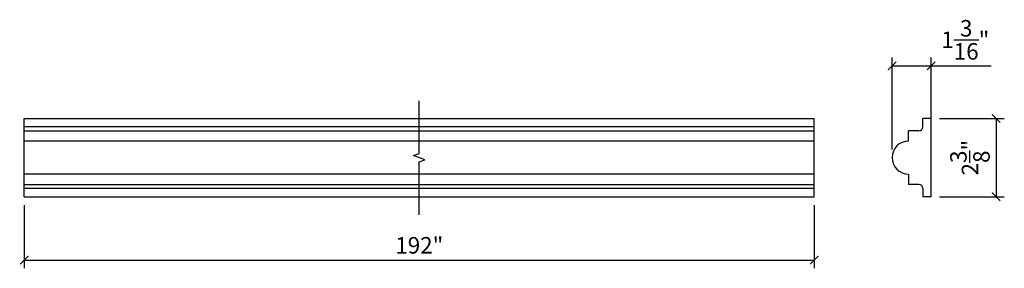
# Model space of a CAD drawing. Extents: x 9.6 to 39.5, y 13.8 to 21.3.
import ezdxf

# ---------------------------------------------------------------- set-up
doc = ezdxf.new("R2010")
doc.units = 0
doc.header["$PDMODE"] = 3
doc.header["$PDSIZE"] = 1
doc.layers.get('0').update_dxf_attribs({"linetype": 'CONTINUOUS'})
doc.layers.get('Defpoints').update_dxf_attribs({"linetype": 'CONTINUOUS'})
doc.styles.get("Standard").update_dxf_attribs({"font": 'stylu.ttf', "height": 0.5})
doc.dimstyles.get("Standard").update_dxf_attribs({"dimtxt": 0.18, "dimasz": 0.18, "dimexe": 0.18, "dimexo": 0.0625, "dimgap": 0.09, "dimtad": 0, "dimtih": 1, "dimtoh": 1, "dimdec": 4, "dimzin": 0, "dimdsep": 46, "dimtxsty": 'Standard', "dimcen": 0.09, "dimadec": 0, "dimazin": 0, "dimtfac": 1, "dimtdec": 4, "dimtofl": 0, "dimtmove": 0, "dimatfit": 3, "dimfxl": 1, "dimtolj": 1, "dimtzin": 0, "dimarcsym": 0})

# ---------------------------------------------------------------- blocks, each defined once
blk = doc.blocks.new('_ArchTick')
at = {"color": 0, "linetype": 'ByBlock', "const_width": 0.15}
blk.add_lwpolyline([(-0.5, -0.5), (0.5, 0.5)], dxfattribs=at)
blk = doc.blocks.new('*D6')
at = {"color": 3, "lineweight": -2, "transparency": 16777216}
for p, q in [((9.758, 15.725), (9.758, 13.808)), ((33.758, 15.725), (33.758, 13.808)), ((9.758, 14.058), (33.758, 14.058))]:
    blk.add_line(p, q, dxfattribs=at)
at = {"layer": 'Defpoints', "color": 0, "transparency": 16777216}
for p in [(9.758, 15.975), (33.758, 15.975), (33.758, 14.058)]:
    blk.add_point(p, dxfattribs=at)
at = {"color": 3, "lineweight": -2, "transparency": 16777216, "xscale": 0.25, "yscale": 0.25, "zscale": 0.25, "rotation": 180}
blk.add_blockref('_ArchTick', (9.758, 14.058), dxfattribs=at)
at = {"color": 3, "lineweight": -2, "transparency": 16777216, "xscale": 0.25, "yscale": 0.25, "zscale": 0.25}
blk.add_blockref('_ArchTick', (33.758, 14.058), dxfattribs=at)
at = {"color": 0, "transparency": 16777216, "insert": (21.758, 14.504), "char_height": 0.5, "attachment_point": 5}
blk.add_mtext('\\A1;192"', dxfattribs=at)
blk = doc.blocks.new('*D7')
at = {"color": 3, "lineweight": -2, "transparency": 16777216}
for p, q in [((37.558, 18.35), (39.53, 18.35)), ((39.28, 18.35), (39.28, 15.975)), ((37.558, 15.975), (39.53, 15.975))]:
    blk.add_line(p, q, dxfattribs=at)
at = {"layer": 'Defpoints', "color": 0, "transparency": 16777216}
for p in [(37.308, 18.35), (37.308, 15.975), (39.28, 15.975)]:
    blk.add_point(p, dxfattribs=at)
at = {"color": 3, "lineweight": -2, "transparency": 16777216, "xscale": 0.25, "yscale": 0.25, "zscale": 0.25}
for p, rotation in [((39.28, 18.35), 90), ((39.28, 15.975), 270)]:
    blk.add_blockref('_ArchTick', p, dxfattribs=dict(at, rotation=rotation))
at = {"color": 0, "transparency": 16777216, "insert": (38.487, 17.162), "char_height": 0.5, "attachment_point": 5, "rotation": 90}
blk.add_mtext('\\A1;2{\\H1.000000x;\\S3/8;}"', dxfattribs=at)
blk = doc.blocks.new('*D8')
at = {"color": 3, "lineweight": -2, "transparency": 16777216}
for p, q in [((36.12, 17.412), (36.12, 20.194)), ((37.308, 17.412), (37.308, 20.194)), ((36.12, 19.944), (37.308, 19.944)), ((37.308, 19.944), (39.131, 19.944))]:
    blk.add_line(p, q, dxfattribs=at)
at = {"layer": 'Defpoints', "color": 0, "transparency": 16777216}
for p in [(37.308, 19.944), (36.12, 17.162), (37.308, 17.162)]:
    blk.add_point(p, dxfattribs=at)
at = {"color": 3, "lineweight": -2, "transparency": 16777216, "xscale": 0.25, "yscale": 0.25, "zscale": 0.25, "rotation": 180}
blk.add_blockref('_ArchTick', (36.12, 19.944), dxfattribs=at)
at = {"color": 3, "lineweight": -2, "transparency": 16777216, "xscale": 0.25, "yscale": 0.25, "zscale": 0.25}
blk.add_blockref('_ArchTick', (37.308, 19.944), dxfattribs=at)
at = {"color": 0, "transparency": 16777216, "insert": (38.345, 20.735), "char_height": 0.5, "attachment_point": 5}
blk.add_mtext('\\A1;1{\\H1.000000x;\\S3/16;}"', dxfattribs=at)

msp = doc.modelspace()

# ---------------------------------------------------------------- linework, layer by layer
for p, q in [((9.75788, 18.34962), (33.75788, 18.34962)), ((9.75788, 15.97462), (9.75788, 18.34962)), ((33.75788, 15.97462), (33.75788, 18.34962)), ((37.05785, 18.09962), (37.05785, 18.34962)), ((37.30785, 18.34962), (37.05785, 18.34962)), ((37.30785, 15.97462), (37.30785, 18.34962)), ((33.75788, 18.09962), (9.75788, 18.09962)), ((9.75788, 17.97462), (33.75788, 17.97462)), ((36.62035, 17.66212), (36.62035, 17.97462)), ((36.93285, 17.97462), (36.62035, 17.97462)), ((33.75788, 17.66212), (9.75788, 17.66212)), ((33.75788, 16.66212), (9.75788, 16.66212)), ((36.62035, 16.66212), (36.62035, 16.34962)), ((9.75788, 16.34962), (33.75788, 16.34962)), ((33.75788, 16.22462), (9.75788, 16.22462)), ((36.93285, 16.34962), (36.62035, 16.34962)), ((37.05785, 16.22462), (37.05785, 15.97462)), ((9.75788, 15.97462), (33.75788, 15.97462)), ((37.30785, 15.97462), (37.05785, 15.97462))]:
    msp.add_line(p, q)
at = {"linetype": 'Continuous'}
msp.add_lwpolyline([(21.75788, 15.42995), (21.75788, 17.03712), (21.9296, 17.09962), (21.58616, 17.22462), (21.75788, 17.28712), (21.75788, 18.88045)], dxfattribs=at)
for centre, radius, start, end in [((36.93285, 18.09962), 0.125, 270, 0), ((36.62035, 17.16212), 0.5, 90, 270), ((36.93285, 16.22462), 0.125, 0, 90)]:
    msp.add_arc(centre, radius, start, end)

# ---------------------------------------------------------------- dimensions: what is measured, and where the dimension line sits
dim = msp.add_linear_dim(base=(37.30785, 19.94397), p1=(36.12035, 17.16212), p2=(37.30785, 17.16212), dimstyle='Standard', override={"dimtxt": 0.5, "dimasz": 0.25, "dimexe": 0.25, "dimexo": 0.25, "dimgap": 0.1875, "dimtad": 1, "dimtih": 0, "dimtoh": 0, "dimzin": 8, "dimlunit": 5, "dimpost": '"', "dimblk": 'ArchTick', "dimcen": 2.5, "dimclrd": 3, "dimclre": 3, "dimtofl": 1})
dim.commit()
dim.dimension.update_dxf_attribs({"geometry": '*D8', "text_midpoint": (38.34455, 20.73494)})
dim = msp.add_linear_dim(base=(39.28005, 15.97462), p1=(37.30785, 18.34962), p2=(37.30785, 15.97462), angle=90, dimstyle='Standard', override={"dimtxt": 0.5, "dimasz": 0.25, "dimexe": 0.25, "dimexo": 0.25, "dimgap": 0.1875, "dimtad": 1, "dimtih": 0, "dimtoh": 0, "dimzin": 8, "dimlunit": 5, "dimpost": '"', "dimblk": 'ArchTick', "dimcen": 2.5, "dimclrd": 3, "dimclre": 3, "dimtofl": 1})
dim.commit()
dim.dimension.update_dxf_attribs({"geometry": '*D7', "text_midpoint": (38.48707, 17.16212)})
dim = msp.add_linear_dim(base=(33.75788, 14.05799), p1=(9.75788, 15.97462), p2=(33.75788, 15.97462), text='192"', dimstyle='Standard', override={"dimtxt": 0.5, "dimasz": 0.25, "dimexe": 0.25, "dimexo": 0.25, "dimgap": 0.1875, "dimtad": 1, "dimtih": 0, "dimtoh": 0, "dimzin": 8, "dimlunit": 5, "dimpost": '"', "dimblk": 'ArchTick', "dimcen": 2.5, "dimclrd": 3, "dimclre": 3, "dimtofl": 1})
dim.commit()
dim.dimension.update_dxf_attribs({"geometry": '*D6', "text_midpoint": (21.75788, 14.50373)})

doc.saveas('drawing.dxf')
